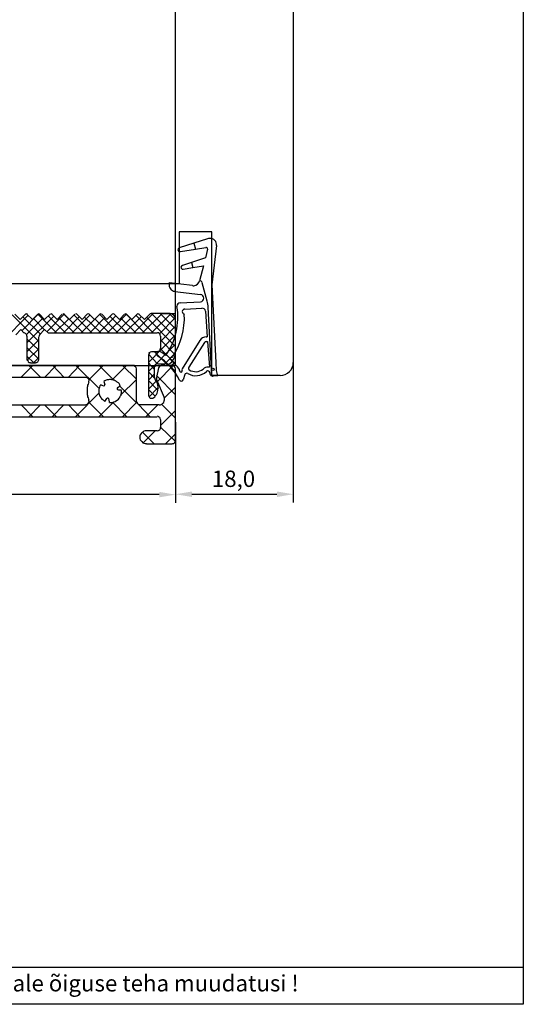
# Model space of a CAD drawing. Units: millimetres. Extents: x 766 to 4127, y 1777 to 3207.
# Drawn here: x 2878 to 2955, y 1777 to 1928 of the extents above; entities that cross this region are included whole.
import ezdxf

# ---------------------------------------------------------------- set-up
doc = ezdxf.new("R2010")
doc.units = ezdxf.units.MM
doc.styles.add('CONVERTER_17', font='txt.shx')
doc.styles.get("Standard").update_dxf_attribs({"font": 'arial.ttf'})

msp = doc.modelspace()

# ---------------------------------------------------------------- linework, layer by layer
at = {"linetype": 'Continuous'}
for p, q in [((2955.38, 2064.45), (2955.38, 1777.26)), ((2878.3, 1882.1), (2877.48, 1882.92)), ((2878.3, 1882.1), (2877.48, 1882.92)), ((2879.13, 1882.92), (2878.3, 1882.1)), ((2879.13, 1882.92), (2878.3, 1882.1)), ((2878.6, 1880.4), (2881.13, 1882.98)), ((2878.6, 1880.4), (2881.13, 1882.98)), ((2879.24, 1882.98), (2879.13, 1882.92)), ((2879.24, 1882.98), (2879.13, 1882.92)), ((2879.42, 1882.92), (2879.24, 1882.98)), ((2879.42, 1882.92), (2879.24, 1882.98)), ((2880.19, 1882.1), (2879.36, 1882.92)), ((2880.19, 1882.1), (2879.36, 1882.92)), ((2881.01, 1882.92), (2880.19, 1882.1)), ((2881.01, 1882.92), (2880.19, 1882.1)), ((2883.89, 1880.04), (2881.01, 1882.92)), ((2883.89, 1880.04), (2881.01, 1882.92)), ((2881.19, 1882.98), (2881.07, 1882.92)), ((2881.19, 1882.98), (2881.07, 1882.92)), ((2881.3, 1882.92), (2881.19, 1882.98)), ((2881.3, 1882.92), (2881.19, 1882.98)), ((2882.07, 1882.1), (2881.3, 1882.92)), ((2882.07, 1882.1), (2881.3, 1882.92)), ((2882.89, 1882.92), (2882.07, 1882.1)), ((2882.89, 1882.92), (2882.07, 1882.1)), ((2882.42, 1880.22), (2885.07, 1882.92)), ((2882.42, 1880.22), (2885.07, 1882.92)), ((2883.07, 1882.98), (2882.95, 1882.92)), ((2883.07, 1882.98), (2882.95, 1882.92)), ((2883.24, 1882.92), (2883.07, 1882.98)), ((2883.24, 1882.92), (2883.07, 1882.98)), ((2884.01, 1882.1), (2883.19, 1882.92)), ((2884.01, 1882.1), (2883.19, 1882.92)), ((2884.77, 1882.92), (2884.01, 1882.1)), ((2884.77, 1882.92), (2884.01, 1882.1)), ((2885.01, 1882.98), (2884.83, 1882.92)), ((2885.01, 1882.98), (2884.83, 1882.92)), ((2885.13, 1882.92), (2885.01, 1882.98)), ((2885.13, 1882.92), (2885.01, 1882.98)), ((2887.95, 1880.04), (2885.01, 1882.92)), ((2887.95, 1880.04), (2885.01, 1882.92)), ((2885.89, 1882.1), (2885.07, 1882.92)), ((2885.89, 1882.1), (2885.07, 1882.92)), ((2886.71, 1882.92), (2885.89, 1882.1)), ((2886.71, 1882.92), (2885.89, 1882.1)), ((2886.89, 1882.98), (2886.77, 1882.92)), ((2886.89, 1882.98), (2886.77, 1882.92)), ((2887.01, 1882.92), (2886.89, 1882.98)), ((2887.01, 1882.92), (2886.89, 1882.98)), ((2887.83, 1882.1), (2887.01, 1882.92)), ((2887.83, 1882.1), (2887.01, 1882.92)), ((2888.6, 1882.92), (2887.83, 1882.1)), ((2888.6, 1882.92), (2887.83, 1882.1)), ((2888.77, 1882.98), (2888.6, 1882.92)), ((2888.77, 1882.98), (2888.6, 1882.92)), ((2888.89, 1882.92), (2888.77, 1882.98)), ((2888.89, 1882.92), (2888.77, 1882.98)), ((2889.71, 1882.1), (2888.89, 1882.92)), ((2889.71, 1882.1), (2888.89, 1882.92)), ((2890.54, 1882.92), (2889.71, 1882.1)), ((2890.54, 1882.92), (2889.71, 1882.1)), ((2893.3, 1880.04), (2890.48, 1882.92)), ((2893.3, 1880.04), (2890.48, 1882.92)), ((2890.65, 1882.98), (2890.54, 1882.92)), ((2890.65, 1882.98), (2890.54, 1882.92)), ((2890.77, 1882.92), (2890.65, 1882.98)), ((2890.77, 1882.92), (2890.65, 1882.98)), ((2891.59, 1882.1), (2890.83, 1882.92)), ((2891.59, 1882.1), (2890.83, 1882.92)), ((2892.42, 1882.92), (2891.59, 1882.1)), ((2892.42, 1882.92), (2891.59, 1882.1)), ((2891.71, 1880.04), (2894.59, 1882.92)), ((2891.71, 1880.04), (2894.59, 1882.92)), ((2892.59, 1882.98), (2892.42, 1882.92)), ((2892.59, 1882.98), (2892.42, 1882.92)), ((2892.71, 1882.92), (2892.59, 1882.98)), ((2892.71, 1882.92), (2892.59, 1882.98)), ((2893.54, 1882.1), (2892.71, 1882.92)), ((2893.54, 1882.1), (2892.71, 1882.92)), ((2894.3, 1882.92), (2893.54, 1882.1)), ((2894.3, 1882.92), (2893.54, 1882.1)), ((2894.48, 1882.98), (2894.36, 1882.92)), ((2894.48, 1882.98), (2894.36, 1882.92)), ((2897.36, 1880.04), (2894.48, 1882.98)), ((2894.59, 1882.92), (2894.48, 1882.98)), ((2897.36, 1880.04), (2894.48, 1882.98)), ((2894.59, 1882.92), (2894.48, 1882.98)), ((2895.42, 1882.1), (2894.59, 1882.92)), ((2895.42, 1882.1), (2894.59, 1882.92)), ((2896.24, 1882.92), (2895.42, 1882.1)), ((2896.24, 1882.92), (2895.42, 1882.1)), ((2895.71, 1880.04), (2898.71, 1883.04)), ((2895.71, 1880.04), (2898.71, 1883.04)), ((2896.36, 1882.98), (2896.24, 1882.92)), ((2896.36, 1882.98), (2896.24, 1882.92)), ((2896.53, 1882.92), (2896.36, 1882.98)), ((2896.53, 1882.92), (2896.36, 1882.98)), ((2897.36, 1882.1), (2896.48, 1882.92)), ((2897.36, 1882.1), (2896.48, 1882.92)), ((2897.06, 1880.04), (2900.06, 1883.04)), ((2897.06, 1880.04), (2900.06, 1883.04)), ((2898.24, 1882.98), (2897.36, 1882.1)), ((2898.24, 1882.98), (2897.36, 1882.1)), ((2898.36, 1883.04), (2898.24, 1882.98)), ((2898.36, 1883.04), (2898.24, 1882.98)), ((2901.12, 1883.04), (2898.36, 1883.04)), ((2901.12, 1883.04), (2898.36, 1883.04)), ((2902.12, 1879.34), (2898.42, 1883.04)), ((2898.42, 1880.04), (2901.42, 1883.04)), ((2902.12, 1879.34), (2898.42, 1883.04)), ((2898.42, 1880.04), (2901.42, 1883.04)), ((2902.12, 1880.69), (2899.77, 1883.04)), ((2902.12, 1880.69), (2899.77, 1883.04)), ((2902.12, 1882.04), (2901.12, 1883.04)), ((2901.3, 1883.04), (2901.12, 1883.04)), ((2902.12, 1882.04), (2901.12, 1883.04)), ((2901.3, 1883.04), (2901.12, 1883.04)), ((2901.53, 1882.98), (2901.3, 1883.04)), ((2901.53, 1882.98), (2901.3, 1883.04)), ((2901.65, 1882.87), (2901.53, 1882.98)), ((2901.65, 1882.87), (2901.53, 1882.98)), ((2901.83, 1882.75), (2901.65, 1882.87)), ((2901.83, 1882.75), (2901.65, 1882.87)), ((2875.72, 1878.87), (2879.54, 1882.75)), ((2875.72, 1878.87), (2879.54, 1882.75)), ((2881.19, 1878.75), (2877.07, 1882.81)), ((2881.19, 1878.75), (2877.07, 1882.81)), ((2881.42, 1879.87), (2878.72, 1882.51)), ((2881.42, 1879.87), (2878.72, 1882.51)), ((2879.3, 1879.81), (2881.83, 1882.34)), ((2879.3, 1879.81), (2881.83, 1882.34)), ((2879.36, 1878.51), (2883.48, 1882.63)), ((2879.36, 1878.51), (2883.48, 1882.63)), ((2882.07, 1880.51), (2880.36, 1882.28)), ((2882.07, 1880.51), (2880.36, 1882.28)), ((2885.24, 1880.04), (2882.66, 1882.63)), ((2885.24, 1880.04), (2882.66, 1882.63)), ((2883.6, 1880.04), (2885.77, 1882.22)), ((2883.6, 1880.04), (2885.77, 1882.22)), ((2886.6, 1880.04), (2884.24, 1882.34)), ((2886.6, 1880.04), (2884.24, 1882.34)), ((2884.95, 1880.04), (2887.36, 1882.51)), ((2884.95, 1880.04), (2887.36, 1882.51)), ((2886.3, 1880.04), (2889.01, 1882.75)), ((2886.3, 1880.04), (2889.01, 1882.75)), ((2889.3, 1880.04), (2886.6, 1882.75)), ((2889.3, 1880.04), (2886.6, 1882.75)), ((2887.65, 1880.04), (2889.71, 1882.1)), ((2887.65, 1880.04), (2889.71, 1882.1)), ((2890.65, 1880.04), (2888.18, 1882.45)), ((2890.65, 1880.04), (2888.18, 1882.45)), ((2889.01, 1880.04), (2891.3, 1882.4)), ((2889.01, 1880.04), (2891.3, 1882.4)), ((2891.95, 1880.04), (2889.77, 1882.22)), ((2891.95, 1880.04), (2889.77, 1882.22)), ((2890.36, 1880.04), (2892.95, 1882.69)), ((2890.36, 1880.04), (2892.95, 1882.69)), ((2894.65, 1880.04), (2892.12, 1882.57)), ((2894.65, 1880.04), (2892.12, 1882.57)), ((2893.01, 1880.04), (2895.24, 1882.28)), ((2893.01, 1880.04), (2895.24, 1882.28)), ((2896.01, 1880.04), (2893.71, 1882.34)), ((2896.01, 1880.04), (2893.71, 1882.34)), ((2894.36, 1880.04), (2896.89, 1882.57)), ((2894.36, 1880.04), (2896.89, 1882.57)), ((2898.71, 1880.04), (2896.01, 1882.75)), ((2898.71, 1880.04), (2896.01, 1882.75)), ((2902.12, 1877.98), (2897.65, 1882.45)), ((2902.12, 1877.98), (2897.65, 1882.45)), ((2899.65, 1879.93), (2902.06, 1882.34)), ((2899.65, 1879.93), (2902.06, 1882.34)), ((2901.95, 1882.63), (2901.83, 1882.75)), ((2901.95, 1882.63), (2901.83, 1882.75)), ((2902.06, 1882.45), (2901.95, 1882.63)), ((2902.06, 1882.45), (2901.95, 1882.63)), ((2902.12, 1882.28), (2902.06, 1882.45)), ((2902.12, 1882.28), (2902.06, 1882.45)), ((2902.12, 1882.04), (2902.12, 1882.28)), ((2902.12, 1882.04), (2902.12, 1882.28)), ((2902.12, 1875.22), (2902.12, 1882.04)), ((2902.12, 1875.22), (2902.12, 1882.04)), ((2877.66, 1879.75), (2878.42, 1880.57)), ((2877.66, 1879.75), (2878.42, 1880.57)), ((2878.42, 1880.57), (2878.89, 1880.04)), ((2878.42, 1880.57), (2878.89, 1880.04)), ((2879.13, 1879.98), (2878.95, 1880.04)), ((2879.13, 1879.98), (2878.95, 1880.04)), ((2879.24, 1879.87), (2879.13, 1879.98)), ((2879.24, 1879.87), (2879.13, 1879.98)), ((2879.36, 1879.75), (2879.24, 1879.87)), ((2879.36, 1879.75), (2879.24, 1879.87)), ((2881.3, 1879.75), (2882.07, 1880.57)), ((2881.3, 1879.75), (2882.07, 1880.57)), ((2882.07, 1880.57), (2882.6, 1880.04)), ((2882.07, 1880.57), (2882.6, 1880.04)), ((2882.6, 1880.04), (2899.3, 1880.04)), ((2882.6, 1880.04), (2899.3, 1880.04)), ((2899.53, 1880.04), (2899.36, 1880.04)), ((2899.53, 1880.04), (2899.36, 1880.04)), ((2899.71, 1879.93), (2899.53, 1880.04)), ((2899.71, 1879.93), (2899.53, 1880.04)), ((2899.77, 1879.75), (2899.71, 1879.93)), ((2899.77, 1879.75), (2899.71, 1879.93)), ((2899.83, 1878.75), (2902.12, 1881.1)), ((2899.83, 1878.75), (2902.12, 1881.1)), ((2879.36, 1879.57), (2879.36, 1879.75)), ((2879.36, 1879.57), (2879.36, 1879.75)), ((2879.36, 1879.57), (2879.36, 1875.93)), ((2879.36, 1879.57), (2879.36, 1875.93)), ((2881.19, 1877.4), (2879.36, 1879.16)), ((2881.19, 1877.4), (2879.36, 1879.16)), ((2879.36, 1877.16), (2881.19, 1878.98)), ((2879.36, 1877.16), (2881.19, 1878.98)), ((2881.24, 1879.63), (2881.19, 1879.45)), ((2881.24, 1879.63), (2881.19, 1879.45)), ((2881.19, 1875.93), (2881.19, 1879.4)), ((2881.19, 1875.93), (2881.19, 1879.4)), ((2881.36, 1879.81), (2881.24, 1879.63)), ((2881.36, 1879.81), (2881.24, 1879.63)), ((2897.95, 1875.51), (2902.12, 1879.75)), ((2897.95, 1875.51), (2902.12, 1879.75)), ((2897.95, 1874.16), (2902.12, 1878.34)), ((2897.95, 1874.16), (2902.12, 1878.34)), ((2899.83, 1879.57), (2899.77, 1879.75)), ((2899.83, 1879.57), (2899.77, 1879.75)), ((2899.83, 1879.57), (2899.83, 1877.63)), ((2899.83, 1879.57), (2899.83, 1877.63)), ((2902.12, 1876.63), (2899.83, 1878.98)), ((2902.12, 1876.63), (2899.83, 1878.98)), ((2881.19, 1876.04), (2879.36, 1877.81)), ((2881.19, 1876.04), (2879.36, 1877.81)), ((2879.36, 1875.81), (2881.19, 1877.63)), ((2879.36, 1875.81), (2881.19, 1877.63)), ((2898, 1876.87), (2897.95, 1876.63)), ((2898, 1876.87), (2897.95, 1876.63)), ((2899.36, 1875.34), (2897.95, 1876.81)), ((2899.36, 1875.34), (2897.95, 1876.81)), ((2898, 1876.98), (2898.12, 1877.04)), ((2898, 1876.98), (2898.12, 1877.04)), ((2898.12, 1876.98), (2898, 1876.87)), ((2898.12, 1876.98), (2898, 1876.87)), ((2898.24, 1877.1), (2898.12, 1876.98)), ((2898.24, 1877.1), (2898.12, 1876.98)), ((2898.48, 1877.16), (2898.24, 1877.1)), ((2898.48, 1877.16), (2898.24, 1877.1)), ((2899.3, 1877.16), (2898.42, 1877.16)), ((2899.3, 1877.16), (2898.42, 1877.16)), ((2901, 1875.04), (2898.89, 1877.16)), ((2901, 1875.04), (2898.89, 1877.16)), ((2899.36, 1877.16), (2899.53, 1877.22)), ((2899.36, 1877.16), (2899.53, 1877.22)), ((2899.53, 1877.22), (2899.71, 1877.34)), ((2899.53, 1877.22), (2899.71, 1877.34)), ((2899.71, 1877.34), (2899.77, 1877.46)), ((2899.71, 1877.34), (2899.77, 1877.46)), ((2899.77, 1877.46), (2899.83, 1877.69)), ((2899.77, 1877.46), (2899.83, 1877.69)), ((2902.12, 1875.34), (2899.83, 1877.63)), ((2902.12, 1875.34), (2899.83, 1877.63)), ((2900.36, 1875.22), (2902.12, 1876.98)), ((2900.36, 1875.22), (2902.12, 1876.98)), ((2880.42, 1875.46), (2879.36, 1876.51)), ((2880.42, 1875.46), (2879.36, 1876.51)), ((2879.42, 1875.98), (2879.48, 1875.81)), ((2879.42, 1875.98), (2879.48, 1875.81)), ((2879.48, 1875.81), (2879.54, 1875.63)), ((2879.48, 1875.81), (2879.54, 1875.63)), ((2879.54, 1875.63), (2879.72, 1875.51)), ((2879.54, 1875.63), (2879.72, 1875.51)), ((2879.72, 1875.51), (2879.89, 1875.51)), ((2879.72, 1875.51), (2879.89, 1875.51)), ((2879.89, 1875.46), (2880.66, 1875.46)), ((2879.89, 1875.46), (2880.66, 1875.46)), ((2880.36, 1875.46), (2881.19, 1876.28)), ((2880.36, 1875.46), (2881.19, 1876.28)), ((2880.66, 1875.51), (2880.83, 1875.51)), ((2880.66, 1875.51), (2880.83, 1875.51)), ((2880.83, 1875.51), (2881.01, 1875.63)), ((2880.83, 1875.51), (2881.01, 1875.63)), ((2881.01, 1875.63), (2881.13, 1875.81)), ((2881.01, 1875.63), (2881.13, 1875.81)), ((2881.13, 1875.81), (2881.19, 1875.98)), ((2881.13, 1875.81), (2881.19, 1875.98)), ((2897.95, 1876.63), (2897.95, 1870.52)), ((2897.95, 1876.63), (2897.95, 1870.52)), ((2898.89, 1874.46), (2897.95, 1875.46)), ((2898.89, 1874.46), (2897.95, 1875.46)), ((2899.24, 1875.34), (2899.06, 1875.22)), ((2899.24, 1875.34), (2899.06, 1875.22)), ((2899.42, 1875.34), (2899.24, 1875.34)), ((2899.42, 1875.34), (2899.24, 1875.34)), ((2899.42, 1875.34), (2900.36, 1875.34)), ((2899.42, 1875.34), (2900.36, 1875.34)), ((2900.36, 1875.34), (2900.36, 1875.22)), ((2900.36, 1875.34), (2900.36, 1875.22)), ((2901.47, 1875.04), (2902.12, 1875.63)), ((2901.47, 1875.04), (2902.12, 1875.63)), ((2895.59, 1875.04), (2872.07, 1875.04)), ((2895.59, 1875.04), (2872.07, 1875.04)), ((2878.42, 1873.22), (2880.24, 1875.04)), ((2878.42, 1873.22), (2880.24, 1875.04)), ((2881.48, 1873.22), (2879.66, 1875.04)), ((2881.48, 1873.22), (2879.66, 1875.04)), ((2882.07, 1873.22), (2883.83, 1875.04)), ((2882.07, 1873.22), (2883.83, 1875.04)), ((2885.07, 1873.22), (2883.3, 1875.04)), ((2885.07, 1873.22), (2883.3, 1875.04)), ((2885.66, 1873.22), (2887.42, 1875.04)), ((2885.66, 1873.22), (2887.42, 1875.04)), ((2890.36, 1871.57), (2886.83, 1875.04)), ((2890.36, 1871.57), (2886.83, 1875.04)), ((2888.83, 1872.87), (2891.01, 1875.04)), ((2888.83, 1872.87), (2891.01, 1875.04)), ((2892.71, 1872.75), (2890.42, 1875.04)), ((2892.71, 1872.75), (2890.42, 1875.04)), ((2892.42, 1872.87), (2894.59, 1875.04)), ((2892.42, 1872.87), (2894.59, 1875.04)), ((2896.12, 1872.99), (2894.01, 1875.04)), ((2896.12, 1872.99), (2894.01, 1875.04)), ((2895.83, 1875.04), (2895.59, 1875.04)), ((2895.83, 1875.04), (2895.59, 1875.04)), ((2895.95, 1874.93), (2895.83, 1875.04)), ((2895.95, 1874.93), (2895.83, 1875.04)), ((2896.06, 1874.75), (2895.95, 1874.93)), ((2896.06, 1874.75), (2895.95, 1874.93)), ((2896.12, 1874.57), (2896.06, 1874.75)), ((2896.12, 1874.57), (2896.06, 1874.75)), ((2896.12, 1869.57), (2896.12, 1874.57)), ((2896.12, 1869.57), (2896.12, 1874.57)), ((2898.89, 1873.1), (2897.95, 1874.1)), ((2898.89, 1873.1), (2897.95, 1874.1)), ((2897.95, 1872.81), (2898.89, 1873.81)), ((2897.95, 1872.81), (2898.89, 1873.81)), ((2898.89, 1873.1), (2898.89, 1874.87)), ((2898.89, 1873.1), (2898.89, 1874.87)), ((2899, 1875.04), (2898.95, 1874.87)), ((2899, 1875.04), (2898.95, 1874.87)), ((2899.06, 1875.22), (2899, 1875.04)), ((2899.06, 1875.22), (2899, 1875.04)), ((2899.53, 1874.69), (2899.18, 1873.22)), ((2899.53, 1874.69), (2899.18, 1873.22)), ((2899.3, 1872.57), (2901.77, 1875.04)), ((2899.3, 1872.57), (2901.77, 1875.04)), ((2899.59, 1874.87), (2899.53, 1874.69)), ((2899.59, 1874.87), (2899.53, 1874.69)), ((2899.71, 1874.99), (2899.59, 1874.87)), ((2899.71, 1874.99), (2899.59, 1874.87)), ((2899.89, 1875.04), (2899.71, 1874.99)), ((2899.89, 1875.04), (2899.71, 1874.99)), ((2900, 1875.04), (2899.89, 1875.04)), ((2900, 1875.04), (2899.89, 1875.04)), ((2901.59, 1875.04), (2900, 1875.04)), ((2901.59, 1875.04), (2900, 1875.04)), ((2900.36, 1875.28), (2900.42, 1875.1)), ((2900.36, 1875.28), (2900.42, 1875.1)), ((2900.42, 1875.1), (2900.53, 1875.04)), ((2900.42, 1875.1), (2900.53, 1875.04)), ((2900.53, 1875.04), (2901.89, 1875.04)), ((2900.53, 1875.04), (2901.89, 1875.04)), ((2902.12, 1874.16), (2901.24, 1875.04)), ((2902.12, 1874.16), (2901.24, 1875.04)), ((2901.83, 1875.04), (2901.65, 1875.04)), ((2901.83, 1875.04), (2901.65, 1875.04)), ((2901.95, 1874.93), (2901.83, 1875.04)), ((2901.95, 1874.93), (2901.83, 1875.04)), ((2901.95, 1875.04), (2902.06, 1875.1)), ((2901.95, 1875.04), (2902.06, 1875.1)), ((2902.06, 1874.75), (2901.95, 1874.93)), ((2902.06, 1874.75), (2901.95, 1874.93)), ((2902.06, 1875.1), (2902.12, 1875.28)), ((2902.06, 1875.1), (2902.12, 1875.28)), ((2902.12, 1874.57), (2902.06, 1874.75)), ((2902.12, 1874.57), (2902.06, 1874.75)), ((2902.12, 1863.52), (2902.12, 1874.57)), ((2902.12, 1863.52), (2902.12, 1874.57)), ((2888.36, 1873.22), (2872.6, 1873.22)), ((2888.36, 1873.22), (2872.6, 1873.22)), ((2888.6, 1873.16), (2888.36, 1873.22)), ((2888.6, 1873.16), (2888.36, 1873.22)), ((2888.77, 1873.04), (2888.6, 1873.16)), ((2888.77, 1873.04), (2888.6, 1873.16)), ((2888.77, 1872.4), (2888.71, 1872.22)), ((2888.77, 1872.4), (2888.71, 1872.22)), ((2888.89, 1872.81), (2888.77, 1873.04)), ((2888.89, 1872.81), (2888.77, 1873.04)), ((2888.83, 1872.52), (2888.77, 1872.4)), ((2888.83, 1872.52), (2888.77, 1872.4)), ((2888.83, 1872.57), (2888.89, 1872.81)), ((2888.83, 1872.57), (2888.89, 1872.81)), ((2891.3, 1872.69), (2891.12, 1872.63)), ((2891.3, 1872.69), (2891.12, 1872.63)), ((2891.12, 1872.63), (2891.3, 1872.16)), ((2891.12, 1872.63), (2891.3, 1872.16)), ((2891.48, 1872.81), (2891.3, 1872.69)), ((2891.48, 1872.81), (2891.3, 1872.69)), ((2891.65, 1872.87), (2891.48, 1872.81)), ((2891.65, 1872.87), (2891.48, 1872.81)), ((2891.83, 1872.87), (2891.65, 1872.87)), ((2891.83, 1872.87), (2891.65, 1872.87)), ((2892.01, 1872.93), (2891.83, 1872.87)), ((2892.01, 1872.93), (2891.83, 1872.87)), ((2892.18, 1872.93), (2892.01, 1872.93)), ((2892.18, 1872.93), (2892.01, 1872.93)), ((2892.36, 1872.87), (2892.18, 1872.93)), ((2892.36, 1872.87), (2892.18, 1872.93)), ((2892.54, 1872.87), (2892.36, 1872.87)), ((2892.54, 1872.87), (2892.36, 1872.87)), ((2892.71, 1872.81), (2892.54, 1872.87)), ((2892.71, 1872.81), (2892.54, 1872.87)), ((2892.89, 1872.69), (2892.71, 1872.81)), ((2892.89, 1872.69), (2892.71, 1872.81)), ((2893.06, 1872.63), (2892.89, 1872.69)), ((2893.06, 1872.63), (2892.89, 1872.69)), ((2893.18, 1872.52), (2893.06, 1872.63)), ((2893.18, 1872.52), (2893.06, 1872.63)), ((2893.36, 1872.4), (2893.18, 1872.52)), ((2893.36, 1872.4), (2893.18, 1872.52)), ((2893.48, 1872.28), (2893.36, 1872.4)), ((2893.48, 1872.28), (2893.36, 1872.4)), ((2893.71, 1870.52), (2896.12, 1872.93)), ((2893.71, 1870.52), (2896.12, 1872.93)), ((2899.42, 1871.28), (2897.95, 1872.75)), ((2899.42, 1871.28), (2897.95, 1872.75)), ((2897.95, 1871.46), (2899.12, 1872.63)), ((2897.95, 1871.46), (2899.12, 1872.63)), ((2898.95, 1873.16), (2898.95, 1872.99)), ((2898.95, 1873.16), (2898.95, 1872.99)), ((2898.95, 1872.99), (2899.06, 1872.87)), ((2898.95, 1872.99), (2899.06, 1872.87)), ((2899.24, 1872.57), (2899.06, 1872.87)), ((2899.24, 1872.57), (2899.06, 1872.87)), ((2902.12, 1870.57), (2899.18, 1873.51)), ((2902.12, 1870.57), (2899.18, 1873.51)), ((2899.18, 1873.28), (2899.18, 1873.1)), ((2899.18, 1873.28), (2899.18, 1873.1)), ((2899.18, 1873.1), (2899.18, 1872.93)), ((2899.18, 1873.1), (2899.18, 1872.93)), ((2899.18, 1872.93), (2900.36, 1870.16)), ((2899.18, 1872.93), (2900.36, 1870.16)), ((2899.36, 1872.28), (2899.24, 1872.57)), ((2899.36, 1872.28), (2899.24, 1872.57)), ((2886.77, 1867.22), (2890.36, 1870.81)), ((2886.77, 1867.22), (2890.36, 1870.81)), ((2888.65, 1871.87), (2888.6, 1871.69)), ((2888.65, 1871.87), (2888.6, 1871.69)), ((2888.6, 1871.69), (2888.6, 1871.52)), ((2888.6, 1871.69), (2888.6, 1871.52)), ((2888.6, 1871.52), (2888.6, 1871.34)), ((2888.6, 1871.52), (2888.6, 1871.34)), ((2888.6, 1871.34), (2888.6, 1871.16)), ((2888.6, 1871.34), (2888.6, 1871.16)), ((2888.6, 1871.16), (2888.6, 1870.99)), ((2888.6, 1871.16), (2888.6, 1870.99)), ((2888.6, 1870.99), (2888.6, 1870.81)), ((2888.6, 1870.99), (2888.6, 1870.81)), ((2888.6, 1870.81), (2888.6, 1870.63)), ((2888.6, 1870.81), (2888.6, 1870.63)), ((2888.71, 1872.22), (2888.65, 1872.04)), ((2888.71, 1872.22), (2888.65, 1872.04)), ((2888.65, 1872.04), (2888.65, 1871.87)), ((2888.65, 1872.04), (2888.65, 1871.87)), ((2890.42, 1871.57), (2890.36, 1871.4)), ((2890.42, 1871.57), (2890.36, 1871.4)), ((2890.36, 1871.4), (2890.36, 1871.22)), ((2890.36, 1871.4), (2890.36, 1871.22)), ((2890.36, 1871.22), (2890.36, 1871.04)), ((2890.36, 1871.22), (2890.36, 1871.04)), ((2890.36, 1871.04), (2890.36, 1870.87)), ((2890.36, 1871.04), (2890.36, 1870.87)), ((2890.36, 1870.87), (2890.42, 1870.69)), ((2890.36, 1870.87), (2890.42, 1870.69)), ((2890.48, 1871.75), (2890.42, 1871.57)), ((2890.48, 1871.75), (2890.42, 1871.57)), ((2890.54, 1871.93), (2890.48, 1871.75)), ((2890.54, 1871.93), (2890.48, 1871.75)), ((2890.65, 1872.1), (2890.54, 1871.93)), ((2890.65, 1872.1), (2890.54, 1871.93)), ((2891.01, 1871.93), (2890.6, 1872.1)), ((2891.01, 1871.93), (2890.6, 1872.1)), ((2891.07, 1871.93), (2891.18, 1871.93)), ((2891.07, 1871.93), (2891.18, 1871.93)), ((2891.18, 1871.93), (2891.24, 1871.99)), ((2891.18, 1871.93), (2891.24, 1871.99)), ((2891.24, 1871.99), (2891.3, 1872.1)), ((2891.24, 1871.99), (2891.3, 1872.1)), ((2891.3, 1872.1), (2891.3, 1872.22)), ((2891.3, 1872.1), (2891.3, 1872.22)), ((2893.24, 1871.69), (2893.18, 1871.57)), ((2893.24, 1871.69), (2893.18, 1871.57)), ((2893.18, 1871.57), (2893.18, 1871.46)), ((2893.18, 1871.57), (2893.18, 1871.46)), ((2893.18, 1871.46), (2893.24, 1871.4)), ((2893.18, 1871.46), (2893.24, 1871.4)), ((2893.24, 1871.63), (2893.59, 1871.93)), ((2893.24, 1871.63), (2893.59, 1871.93)), ((2893.24, 1871.4), (2893.36, 1871.34)), ((2893.24, 1871.4), (2893.36, 1871.34)), ((2893.83, 1871.28), (2893.36, 1871.28)), ((2893.83, 1871.28), (2893.36, 1871.28)), ((2893.59, 1872.1), (2893.48, 1872.28)), ((2893.59, 1872.1), (2893.48, 1872.28)), ((2896.12, 1869.34), (2893.54, 1871.93)), ((2896.12, 1869.34), (2893.54, 1871.93)), ((2893.65, 1871.93), (2893.59, 1872.1)), ((2893.65, 1871.93), (2893.59, 1872.1)), ((2893.77, 1870.69), (2893.83, 1870.87)), ((2893.77, 1870.69), (2893.83, 1870.87)), ((2893.83, 1871.04), (2893.83, 1871.22)), ((2893.83, 1871.04), (2893.83, 1871.22)), ((2893.83, 1870.87), (2893.83, 1871.04)), ((2893.83, 1870.87), (2893.83, 1871.04)), ((2899, 1870.34), (2897.95, 1871.4)), ((2899, 1870.34), (2897.95, 1871.4)), ((2898, 1870.22), (2899.42, 1871.63)), ((2898, 1870.22), (2899.42, 1871.63)), ((2899.18, 1870.63), (2899.3, 1870.81)), ((2899.18, 1870.63), (2899.3, 1870.81)), ((2899.3, 1870.81), (2899.36, 1871.04)), ((2899.3, 1870.81), (2899.36, 1871.04)), ((2899.42, 1871.99), (2899.36, 1872.28)), ((2899.42, 1871.99), (2899.36, 1872.28)), ((2899.36, 1871.04), (2899.42, 1871.22)), ((2899.36, 1871.04), (2899.42, 1871.22)), ((2899.48, 1871.63), (2899.42, 1871.99)), ((2899.48, 1871.63), (2899.42, 1871.99)), ((2899.42, 1871.46), (2899.48, 1871.63)), ((2899.42, 1871.46), (2899.48, 1871.63)), ((2899.42, 1871.22), (2899.42, 1871.46)), ((2899.42, 1871.22), (2899.42, 1871.46)), ((2900.36, 1870.05), (2902.12, 1871.75)), ((2900.36, 1870.05), (2902.12, 1871.75)), ((2888.6, 1870.63), (2888.65, 1870.46)), ((2888.6, 1870.63), (2888.65, 1870.46)), ((2888.6, 1869.16), (2888.77, 1869.34)), ((2888.6, 1869.16), (2888.77, 1869.34)), ((2888.65, 1870.46), (2888.65, 1870.28)), ((2888.65, 1870.46), (2888.65, 1870.28)), ((2888.65, 1870.28), (2888.71, 1870.1)), ((2888.65, 1870.28), (2888.71, 1870.1)), ((2888.71, 1870.1), (2888.77, 1869.93)), ((2888.71, 1870.1), (2888.77, 1869.93)), ((2888.77, 1869.93), (2888.83, 1869.75)), ((2888.77, 1869.93), (2888.83, 1869.75)), ((2888.77, 1869.34), (2888.89, 1869.52)), ((2888.77, 1869.34), (2888.89, 1869.52)), ((2888.89, 1869.52), (2888.83, 1869.75)), ((2888.89, 1869.52), (2888.83, 1869.75)), ((2891.07, 1867.22), (2888.83, 1869.46)), ((2891.07, 1867.22), (2888.83, 1869.46)), ((2890.36, 1867.22), (2892.65, 1869.52)), ((2890.36, 1867.22), (2892.65, 1869.52)), ((2890.42, 1870.69), (2890.48, 1870.52)), ((2890.42, 1870.69), (2890.48, 1870.52)), ((2890.48, 1870.52), (2890.54, 1870.34)), ((2890.48, 1870.52), (2890.54, 1870.34)), ((2890.54, 1870.34), (2890.65, 1870.16)), ((2890.54, 1870.34), (2890.65, 1870.16)), ((2890.65, 1870.16), (2890.71, 1870.05)), ((2890.65, 1870.16), (2890.71, 1870.05)), ((2890.71, 1870.05), (2890.83, 1869.93)), ((2890.71, 1870.05), (2890.83, 1869.93)), ((2890.83, 1869.93), (2891.01, 1869.81)), ((2890.83, 1869.93), (2891.01, 1869.81)), ((2891.01, 1869.81), (2891.12, 1869.69)), ((2891.01, 1869.81), (2891.12, 1869.69)), ((2891.12, 1869.69), (2891.3, 1869.57)), ((2891.12, 1869.69), (2891.3, 1869.57)), ((2891.3, 1869.57), (2891.59, 1869.99)), ((2891.3, 1869.57), (2891.59, 1869.99)), ((2891.65, 1870.05), (2891.59, 1869.99)), ((2891.65, 1870.05), (2891.59, 1869.99)), ((2891.77, 1870.05), (2891.65, 1870.05)), ((2891.77, 1870.05), (2891.65, 1870.05)), ((2891.89, 1869.99), (2891.77, 1870.05)), ((2891.89, 1869.99), (2891.77, 1870.05)), ((2891.89, 1869.93), (2891.89, 1869.99)), ((2891.89, 1869.93), (2891.89, 1869.99)), ((2891.89, 1869.87), (2891.95, 1869.4)), ((2891.89, 1869.87), (2891.95, 1869.4)), ((2892.01, 1869.4), (2892.18, 1869.4)), ((2892.01, 1869.4), (2892.18, 1869.4)), ((2892.18, 1869.4), (2892.36, 1869.4)), ((2892.18, 1869.4), (2892.36, 1869.4)), ((2892.36, 1869.4), (2892.54, 1869.46)), ((2892.36, 1869.4), (2892.54, 1869.46)), ((2894.65, 1867.22), (2892.48, 1869.46)), ((2894.65, 1867.22), (2892.48, 1869.46)), ((2892.54, 1869.46), (2892.71, 1869.52)), ((2892.54, 1869.46), (2892.71, 1869.52)), ((2892.71, 1869.52), (2892.89, 1869.57)), ((2892.71, 1869.52), (2892.89, 1869.57)), ((2892.89, 1869.57), (2893.06, 1869.69)), ((2892.89, 1869.57), (2893.06, 1869.69)), ((2893.06, 1869.69), (2893.18, 1869.75)), ((2893.06, 1869.69), (2893.18, 1869.75)), ((2893.18, 1869.75), (2893.36, 1869.93)), ((2893.18, 1869.75), (2893.36, 1869.93)), ((2893.36, 1869.93), (2893.48, 1870.05)), ((2893.36, 1869.93), (2893.48, 1870.05)), ((2893.48, 1870.05), (2893.59, 1870.16)), ((2893.48, 1870.05), (2893.59, 1870.16)), ((2893.59, 1870.16), (2893.65, 1870.34)), ((2893.59, 1870.16), (2893.65, 1870.34)), ((2893.65, 1870.34), (2893.77, 1870.52)), ((2893.65, 1870.34), (2893.77, 1870.52)), ((2893.77, 1870.52), (2893.77, 1870.69)), ((2893.77, 1870.52), (2893.77, 1870.69)), ((2894.01, 1867.22), (2896.12, 1869.4)), ((2894.01, 1867.22), (2896.12, 1869.4)), ((2896.12, 1869.57), (2896.18, 1869.4)), ((2896.12, 1869.57), (2896.18, 1869.4)), ((2896.18, 1869.4), (2896.3, 1869.22)), ((2896.18, 1869.4), (2896.3, 1869.22)), ((2897.95, 1870.52), (2898, 1870.34)), ((2897.95, 1870.52), (2898, 1870.34)), ((2898, 1870.34), (2898.12, 1870.16)), ((2898, 1870.34), (2898.12, 1870.16)), ((2898.12, 1870.16), (2898.24, 1870.05)), ((2898.12, 1870.16), (2898.24, 1870.05)), ((2898.24, 1870.05), (2898.48, 1870.05)), ((2898.24, 1870.05), (2898.48, 1870.05)), ((2898.48, 1870.05), (2898.65, 1870.05)), ((2898.48, 1870.05), (2898.65, 1870.05)), ((2898.65, 1870.05), (2898.77, 1870.16)), ((2898.65, 1870.05), (2898.77, 1870.16)), ((2898.77, 1870.16), (2898.95, 1870.28)), ((2898.77, 1870.16), (2898.95, 1870.28)), ((2898.95, 1870.28), (2899.06, 1870.46)), ((2898.95, 1870.28), (2899.06, 1870.46)), ((2899.06, 1870.46), (2899.18, 1870.63)), ((2899.06, 1870.46), (2899.18, 1870.63)), ((2900, 1869.16), (2900.18, 1869.28)), ((2900, 1869.16), (2900.18, 1869.28)), ((2900.18, 1869.28), (2900.3, 1869.4)), ((2900.18, 1869.28), (2900.3, 1869.4)), ((2900.3, 1869.4), (2900.36, 1869.63)), ((2900.3, 1869.4), (2900.36, 1869.63)), ((2900.42, 1869.99), (2900.36, 1870.22)), ((2900.42, 1869.99), (2900.36, 1870.22)), ((2900.36, 1869.63), (2900.42, 1869.81)), ((2900.36, 1869.63), (2900.42, 1869.81)), ((2900.42, 1869.81), (2900.42, 1869.99)), ((2900.42, 1869.81), (2900.42, 1869.99)), ((2872.6, 1869.05), (2888.36, 1869.05)), ((2872.6, 1869.05), (2888.36, 1869.05)), ((2880.24, 1867.22), (2878.48, 1869.05)), ((2880.24, 1867.22), (2878.48, 1869.05)), ((2879.66, 1867.22), (2881.42, 1869.05)), ((2879.66, 1867.22), (2881.42, 1869.05)), ((2883.89, 1867.22), (2882.07, 1869.05)), ((2883.89, 1867.22), (2882.07, 1869.05)), ((2883.24, 1867.22), (2885.01, 1869.05)), ((2883.24, 1867.22), (2885.01, 1869.05)), ((2887.48, 1867.22), (2885.71, 1869.05)), ((2887.48, 1867.22), (2885.71, 1869.05)), ((2888.36, 1869.1), (2888.6, 1869.16)), ((2888.36, 1869.1), (2888.6, 1869.16)), ((2896.3, 1869.22), (2896.42, 1869.1)), ((2896.3, 1869.22), (2896.42, 1869.1)), ((2896.42, 1869.1), (2896.65, 1869.1)), ((2898.24, 1867.22), (2896.42, 1869.1)), ((2896.42, 1869.1), (2896.65, 1869.1)), ((2898.24, 1867.22), (2896.42, 1869.1)), ((2899.59, 1869.05), (2896.59, 1869.05)), ((2899.59, 1869.05), (2896.59, 1869.05)), ((2897.59, 1867.22), (2899.42, 1869.05)), ((2897.59, 1867.22), (2899.42, 1869.05)), ((2899.59, 1869.05), (2899.83, 1869.05)), ((2899.59, 1869.05), (2899.83, 1869.05)), ((2899.83, 1869.05), (2900, 1869.16)), ((2899.83, 1869.05), (2900, 1869.16)), ((2899.83, 1865.87), (2902.12, 1868.16)), ((2899.83, 1865.87), (2902.12, 1868.16)), ((2902.12, 1866.99), (2899.95, 1869.16)), ((2902.12, 1866.99), (2899.95, 1869.16)), ((2872.6, 1867.22), (2899.3, 1867.22)), ((2872.6, 1867.22), (2899.3, 1867.22)), ((2899.53, 1867.22), (2899.36, 1867.28)), ((2899.53, 1867.22), (2899.36, 1867.28)), ((2899.71, 1867.1), (2899.53, 1867.22)), ((2899.71, 1867.1), (2899.53, 1867.22)), ((2899.77, 1866.99), (2899.71, 1867.1)), ((2899.77, 1866.99), (2899.71, 1867.1)), ((2899.83, 1866.81), (2899.77, 1866.99)), ((2899.83, 1866.81), (2899.77, 1866.99)), ((2899.83, 1866.75), (2899.83, 1865.58)), ((2899.83, 1866.75), (2899.83, 1865.58)), ((2896.95, 1864.75), (2896.83, 1864.63)), ((2896.95, 1864.75), (2896.83, 1864.63)), ((2897.12, 1864.87), (2896.95, 1864.75)), ((2897.12, 1864.87), (2896.95, 1864.75)), ((2898.83, 1863.05), (2897.06, 1864.87)), ((2898.83, 1863.05), (2897.06, 1864.87)), ((2897.12, 1863.16), (2899, 1865.05)), ((2897.12, 1863.16), (2899, 1865.05)), ((2897.24, 1864.99), (2897.12, 1864.87)), ((2897.24, 1864.99), (2897.12, 1864.87)), ((2897.48, 1865.05), (2897.24, 1864.99)), ((2897.48, 1865.05), (2897.24, 1864.99)), ((2897.65, 1865.05), (2897.48, 1865.05)), ((2897.65, 1865.05), (2897.48, 1865.05)), ((2899.3, 1865.05), (2897.65, 1865.05)), ((2899.3, 1865.05), (2897.65, 1865.05)), ((2899.36, 1865.05), (2899.53, 1865.11)), ((2899.36, 1865.05), (2899.53, 1865.11)), ((2899.53, 1865.11), (2899.71, 1865.22)), ((2899.53, 1865.11), (2899.71, 1865.22)), ((2899.71, 1865.22), (2899.83, 1865.4)), ((2899.71, 1865.22), (2899.83, 1865.4)), ((2902.12, 1863.4), (2899.83, 1865.63)), ((2902.12, 1863.4), (2899.83, 1865.63)), ((2899.83, 1865.4), (2899.83, 1865.58)), ((2899.83, 1865.4), (2899.83, 1865.58)), ((2896.71, 1864.46), (2896.65, 1864.28)), ((2896.71, 1864.46), (2896.65, 1864.28)), ((2896.65, 1864.28), (2896.65, 1864.05)), ((2896.65, 1864.28), (2896.65, 1864.05)), ((2896.65, 1864.05), (2896.65, 1863.87)), ((2896.65, 1864.05), (2896.65, 1863.87)), ((2896.65, 1863.87), (2896.71, 1863.69)), ((2896.65, 1863.87), (2896.71, 1863.69)), ((2896.83, 1864.63), (2896.71, 1864.46)), ((2896.83, 1864.63), (2896.71, 1864.46)), ((2896.71, 1863.69), (2896.83, 1863.52)), ((2896.71, 1863.69), (2896.83, 1863.52)), ((2896.83, 1863.52), (2896.95, 1863.4)), ((2896.83, 1863.52), (2896.95, 1863.4)), ((2896.95, 1863.4), (2897.12, 1863.22)), ((2896.95, 1863.4), (2897.12, 1863.22)), ((2900.59, 1863.05), (2902.12, 1864.58)), ((2900.59, 1863.05), (2902.12, 1864.58)), ((2901.95, 1863.22), (2902.06, 1863.4)), ((2901.95, 1863.22), (2902.06, 1863.4)), ((2902.06, 1863.4), (2902.12, 1863.58)), ((2902.06, 1863.4), (2902.12, 1863.58)), ((2897.12, 1863.22), (2897.24, 1863.16)), ((2897.12, 1863.22), (2897.24, 1863.16)), ((2897.24, 1863.16), (2897.48, 1863.11)), ((2897.24, 1863.16), (2897.48, 1863.11)), ((2897.48, 1863.11), (2897.65, 1863.11)), ((2897.48, 1863.11), (2897.65, 1863.11)), ((2897.65, 1863.05), (2901.59, 1863.05)), ((2897.65, 1863.05), (2901.59, 1863.05)), ((2901.65, 1863.11), (2901.83, 1863.11)), ((2901.65, 1863.11), (2901.83, 1863.11)), ((2901.83, 1863.11), (2901.95, 1863.22)), ((2901.83, 1863.11), (2901.95, 1863.22)), ((2848.6, 1782.94), (2955.38, 1782.94)), ((2955.38, 1777.26), (2755.08, 1777.26))]:
    msp.add_line(p, q, dxfattribs=at)
for p, q in [((2902.11, 1877.04), (2902.11, 1973.73)), ((2920.15, 1973.73), (2920.15, 1875.54)), ((2907.65, 1895.54), (2902.65, 1895.54)), ((2902.65, 1895.54), (2902.65, 1887.54)), ((2907.65, 1873.54), (2907.65, 1895.54)), ((2904.93, 1893.78), (2902.67, 1893.06)), ((2904.93, 1893.78), (2902.67, 1893.06)), ((2907, 1894.44), (2904.93, 1893.78)), ((2907, 1894.44), (2904.93, 1893.78)), ((2904.93, 1893.78), (2905.16, 1892.86)), ((2904.93, 1893.78), (2905.16, 1892.86)), ((2908.4, 1893.41), (2907.66, 1887.43)), ((2908.4, 1893.41), (2907.66, 1887.43)), ((2902.87, 1892.5), (2905.16, 1892.86)), ((2902.87, 1892.5), (2905.16, 1892.86)), ((2905.16, 1892.86), (2906.77, 1893.12)), ((2905.16, 1892.86), (2906.77, 1893.12)), ((2907.02, 1892.87), (2906.68, 1891.52)), ((2907.02, 1892.87), (2906.68, 1891.52)), ((2904.57, 1890.84), (2903.16, 1890.39)), ((2904.57, 1890.84), (2903.16, 1890.39)), ((2906.68, 1891.52), (2904.57, 1890.84)), ((2906.68, 1891.52), (2904.57, 1890.84)), ((2904.57, 1890.84), (2904.77, 1890.04)), ((2904.57, 1890.84), (2904.77, 1890.04)), ((2920.15, 1891.1), (2920.15, 1854.1)), ((2903.27, 1889.81), (2904.77, 1890.04)), ((2903.27, 1889.81), (2904.77, 1890.04)), ((2904.77, 1890.04), (2906.38, 1890.3)), ((2904.77, 1890.04), (2906.38, 1890.3)), ((2906.38, 1890.3), (2905.81, 1888.04)), ((2906.38, 1890.3), (2905.81, 1888.04)), ((2902.65, 1887.54), (2867.61, 1887.54)), ((2901.12, 1887.53), (2901.15, 1887.73)), ((2901.12, 1887.53), (2901.15, 1887.73)), ((2904.72, 1887.29), (2901.15, 1887.73)), ((2904.72, 1887.29), (2901.15, 1887.73)), ((2906.96, 1884.91), (2906.2, 1887.74)), ((2906.96, 1884.91), (2906.2, 1887.74)), ((2907.66, 1887.43), (2908.28, 1875.54)), ((2907.66, 1887.43), (2908.28, 1875.54)), ((2902, 1886.41), (2905.96, 1885.93)), ((2902, 1886.41), (2905.96, 1885.93)), ((2902.8, 1884.67), (2905.92, 1884.83)), ((2902.8, 1884.67), (2905.92, 1884.83)), ((2899.74, 1883.04), (2902.12, 1883.04)), ((2899.74, 1883.04), (2902.12, 1883.04)), ((2902.12, 1882.04), (2902.12, 1883.04)), ((2902.12, 1882.04), (2902.12, 1883.04)), ((2903.52, 1883.7), (2906.16, 1883.84)), ((2903.52, 1883.7), (2906.16, 1883.84)), ((2906.68, 1883.38), (2906.97, 1879.46)), ((2906.68, 1883.38), (2906.97, 1879.46)), ((2907.66, 1873.46), (2907.11, 1883.98)), ((2907.66, 1873.46), (2907.11, 1883.98)), ((2905.84, 1878.9), (2903.11, 1874.55)), ((2905.84, 1878.9), (2903.11, 1874.55)), ((2906.54, 1878.6), (2904.13, 1874.8)), ((2906.54, 1878.6), (2904.13, 1874.8)), ((2906.78, 1878.75), (2907.02, 1878.76)), ((2906.78, 1878.75), (2907.02, 1878.76)), ((2906.83, 1879.45), (2906.97, 1879.46)), ((2906.83, 1879.45), (2906.97, 1879.46)), ((2907.02, 1878.76), (2907.3, 1874.79)), ((2907.02, 1878.76), (2907.3, 1874.79)), ((2908.28, 1875.54), (2908.35, 1874.32)), ((2908.28, 1875.54), (2908.35, 1874.32)), ((2872.61, 1875.04), (2900.11, 1875.04)), ((2906.34, 1874.49), (2906.52, 1874.63)), ((2906.34, 1874.49), (2906.52, 1874.63)), ((2907.37, 1873.92), (2907.37, 1873.96)), ((2907.37, 1873.92), (2907.37, 1873.96)), ((2903.54, 1873.67), (2903.3, 1872.88)), ((2903.54, 1873.67), (2903.3, 1872.88)), ((2918.15, 1873.54), (2907.65, 1873.54)), ((2908.59, 1873.46), (2907.89, 1873.42)), ((2908.59, 1873.46), (2907.89, 1873.42)), ((2902.12, 1866.36), (2902.12, 1854.04)), ((2902.12, 1862.95), (2902.12, 1854.1)), ((2899.62, 1855.29), (2809.65, 1855.29)), ((2904.62, 1855.35), (2917.65, 1855.35))]:
    msp.add_line(p, q)
msp.add_circle((2907.84, 1874.47), 0.2)
msp.add_circle((2907.84, 1874.47), 0.2)
for centre, radius, start, end in [((2907.4, 1893.53), 1, 93, 113.6248), ((2907.4, 1893.53), 1, 93, 113.6248), ((2907.4, 1893.53), 1, 353, 93), ((2907.4, 1893.53), 1, 353, 93), ((2902.79, 1892.79), 0.3, 113.6248, 183), ((2902.79, 1892.79), 0.3, 113.6248, 183), ((2902.79, 1892.79), 0.3, 183, 273), ((2902.79, 1892.79), 0.3, 183, 273), ((2902.79, 1892.79), 0.3, 273, 286.1062), ((2902.79, 1892.79), 0.3, 273, 286.1062), ((2906.83, 1892.92), 0.2, 346, 106.1062), ((2906.83, 1892.92), 0.2, 346, 106.1062), ((2903.25, 1890.11), 0.3, 107.7175, 183), ((2903.25, 1890.11), 0.3, 107.7175, 183), ((2903.25, 1890.11), 0.3, 183, 273), ((2903.25, 1890.11), 0.3, 183, 273), ((2902.12, 1887.41), 1, 173, 263), ((2902.12, 1887.41), 1, 173, 263), ((2904.84, 1888.28), 1, 273, 346), ((2904.84, 1888.28), 1, 273, 346), ((2905.82, 1887.64), 0.4, 14.9994, 90.5218), ((2905.82, 1887.64), 0.4, 14.9994, 90.5218), ((2904.84, 1888.28), 1, 263, 273), ((2904.84, 1888.28), 1, 263, 273), ((2905.89, 1885.38), 0.55, 273, 83), ((2905.89, 1885.38), 0.55, 273, 83), ((2902.83, 1884.17), 0.5, 93, 183), ((2902.83, 1884.17), 0.5, 93, 183), ((2902.62, 1883.75), 4.5, 3, 14.9994), ((2902.62, 1883.75), 4.5, 3, 14.9994), ((2892.47, 1882.41), 10, 324.5644, 9.6484), ((2892.47, 1882.41), 10, 324.5644, 9.6484), ((2892.47, 1882.41), 11, 326.9775, 2.6212), ((2892.47, 1882.41), 11, 326.9775, 2.6212), ((2902.83, 1884.17), 0.5, 183, 189.6484), ((2902.83, 1884.17), 0.5, 183, 189.6484), ((2903.54, 1883.31), 0.4, 93, 259.1501), ((2903.54, 1883.31), 0.4, 93, 259.1501), ((2906.19, 1883.34), 0.5, 4.1303, 93), ((2906.19, 1883.34), 0.5, 4.1303, 93), ((2906.78, 1878.37), 1.08, 87.2393, 150.7913), ((2906.78, 1878.37), 1.08, 87.2393, 150.7913), ((2906.8, 1878.45), 0.3, 93, 149.4508), ((2906.8, 1878.45), 0.3, 93, 149.4508), ((2899.6, 1876.83), 0.4, 93, 183), ((2899.6, 1876.83), 0.4, 93, 183), ((2899.6, 1876.83), 0.4, 183, 237.9293), ((2899.6, 1876.83), 0.4, 183, 237.9293), ((2899.6, 1876.83), 0.4, 57.9293, 93), ((2899.6, 1876.83), 0.4, 57.9293, 93), ((2894.45, 1868.61), 10.1, 52.3674, 57.9293), ((2894.45, 1868.61), 10.1, 52.3674, 57.9293), ((2900.11, 1877.04), 2, 270, 0), ((2894.45, 1868.61), 9.3, 26.9491, 57.9293), ((2894.45, 1868.61), 9.3, 26.9491, 57.9293), ((2901.5, 1876.12), 0.2, 86.0628, 226.8277), ((2901.5, 1876.12), 0.2, 86.0628, 226.8277), ((2894.45, 1868.61), 10.1, 35.2206, 46.8277), ((2894.45, 1868.61), 10.1, 35.2206, 46.8277), ((2901.53, 1876.52), 0.2, 266.0628, 326.9775), ((2901.53, 1876.52), 0.2, 266.0628, 326.9775), ((2918.15, 1875.54), 2, 270, 0), ((2902.54, 1874.32), 0.2, 349.5331, 35.2206), ((2902.54, 1874.32), 0.2, 349.5331, 35.2206), ((2902.94, 1874.25), 0.2, 169.5331, 29.4508), ((2902.94, 1874.25), 0.2, 169.5331, 29.4508), ((2903.28, 1874.45), 0.2, 149.4508, 209.4508), ((2903.28, 1874.45), 0.2, 149.4508, 209.4508), ((2903.83, 1873.58), 0.3, 59.9766, 163), ((2903.83, 1873.58), 0.3, 59.9766, 163), ((2905.21, 1875.92), 2.42, 239.3145, 313.0436), ((2905.21, 1875.92), 2.42, 239.3145, 313.0436), ((2904.39, 1874.64), 0.3, 149.4508, 237.4625), ((2904.39, 1874.64), 0.3, 149.4508, 237.4625), ((2905.21, 1875.94), 1.83, 237.526, 308.0635), ((2905.21, 1875.94), 1.83, 237.526, 308.0635), ((2907.07, 1873.93), 0.889, 74.5016, 128), ((2907.07, 1873.93), 0.889, 74.5016, 128), ((2907.07, 1873.93), 0.3, 4.2328, 133.7057), ((2907.07, 1873.93), 0.3, 4.2328, 133.7057), ((2907.87, 1873.92), 0.5, 179.9449, 245.5054), ((2907.87, 1873.92), 0.5, 179.9449, 245.5054), ((2910.35, 1874.42), 2, 183, 208.8419), ((2910.35, 1874.42), 2, 183, 208.8419), ((2903.01, 1872.96), 0.3, 206.9491, 270.0553), ((2903.01, 1872.96), 0.3, 206.9491, 270.0553), ((2903.01, 1872.96), 0.3, 270.0553, 343), ((2903.01, 1872.96), 0.3, 270.0553, 343), ((2907.87, 1873.92), 0.5, 245.5054, 273), ((2907.87, 1873.92), 0.5, 245.5054, 273)]:
    msp.add_arc(centre, radius, start, end)
for points in [[(2899.62, 1855.71), (2899.62, 1854.87), (2902.12, 1855.29)], [(2904.62, 1855.77), (2904.62, 1854.93), (2902.12, 1855.35)], [(2917.65, 1855.77), (2917.65, 1854.93), (2920.15, 1855.35)]]:
    msp.add_solid(points)

# ---------------------------------------------------------------- texts
msp.add_text('18,0', height=2.5).set_placement((2907.68, 1856.47))
at = {"style": 'CONVERTER_17'}
msp.add_text('Tootja jätab endale õiguse teha muudatusi !', height=2.5, dxfattribs=at).set_placement((2851.06, 1779.23))

doc.saveas('drawing.dxf')
